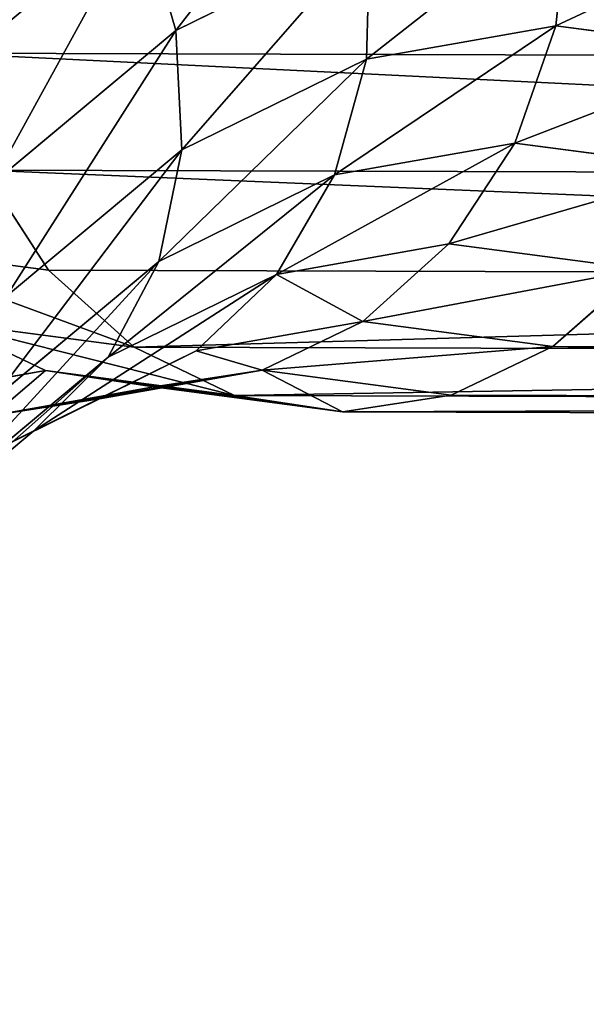
# Model space of a CAD drawing. Units: millimetres. Extents: x -182 to 3141, y -1020 to 5112.
# Drawn here: x 1465 to 1488, y 4295 to 4335 of the extents above; entities that cross this region are included whole.
import ezdxf

# ---------------------------------------------------------------- set-up
doc = ezdxf.new("R2010")
doc.units = ezdxf.units.MM
doc.layers.get('0').update_dxf_attribs({"true_color": 0xffffff})

# ---------------------------------------------------------------- blocks, each defined once
blk = doc.blocks.new('Group#17')
at = {"color": 8, "true_color": 0x64777b}
for p, q in [((883.724, 515.881, 19.426), (883.658, 521.073, 20.103)), ((851.454, 515.637, 20.103), (849.813, 520.562, 19.418)), ((851.454, 515.637, 20.103), (867.346, 519.602, 20.103)), ((868.21, 514.482, 19.426), (867.346, 519.602, 20.103)), ((868.21, 514.482, 19.426), (883.724, 515.881, 19.426)), ((883.785, 511.042, 17.431), (883.724, 515.881, 19.426)), ((883.724, 515.881, 19.426), (899.833, 514.838, 19.426)), ((836.362, 509.274, 20.103), (851.454, 515.637, 20.103)), ((853.096, 510.712, 19.426), (851.454, 515.637, 20.103)), ((899.832, 514.809, -19.211), (1102.088, 514.809, -19.211)), ((853.096, 510.712, 19.426), (868.21, 514.482, 19.426)), ((869.015, 509.71, 17.431), (868.21, 514.482, 19.426)), ((869.015, 509.71, 17.431), (883.785, 511.042, 17.431)), ((883.837, 506.885, 14.256), (883.785, 511.042, 17.431)), ((883.785, 511.042, 17.431), (899.677, 510.013, 17.431)), ((838.743, 504.66, 19.426), (853.096, 510.712, 19.426)), ((854.627, 506.12, 17.431), (853.096, 510.712, 19.426)), ((854.627, 506.12, 17.431), (869.015, 509.71, 17.431)), ((869.707, 505.611, 14.256), (869.015, 509.71, 17.431)), ((899.676, 509.987, -17.21), (899.543, 505.847, -14.028)), ((899.676, 509.987, -17.21), (1103.266, 509.987, -17.21)), ((869.707, 505.611, 14.256), (883.837, 506.885, 14.256)), ((883.878, 503.694, 10.116), (883.837, 506.885, 14.256)), ((883.837, 506.885, 14.256), (899.543, 505.869, 14.256)), ((883.838, 506.863, -14.028), (899.543, 505.847, -14.028)), ((840.962, 500.359, 17.431), (854.627, 506.12, 17.431)), ((855.941, 502.177, 14.256), (854.627, 506.12, 17.431)), ((855.941, 502.177, 14.256), (869.707, 505.611, 14.256)), ((870.238, 502.464, 10.116), (869.707, 505.611, 14.256)), ((899.44, 502.687, 10.116), (899.543, 505.869, 14.256)), ((899.543, 505.847, -14.028), (899.44, 502.672, -9.884)), ((899.543, 505.847, -14.028), (1105.13, 505.847, -14.028)), ((870.238, 502.464, 10.116), (883.878, 503.694, 10.116)), ((883.903, 501.687, 5.294), (883.878, 503.694, 10.116)), ((883.878, 503.694, 10.116), (899.44, 502.687, 10.116)), ((883.878, 503.679, -9.884), (883.903, 501.679, -5.058)), ((883.878, 503.679, -9.884), (899.44, 502.672, -9.884)), ((856.95, 499.149, 10.116), (870.238, 502.464, 10.116)), ((870.572, 500.485, 5.294), (870.238, 502.464, 10.116)), ((899.44, 502.672, -9.884), (899.375, 500.678, -5.058)), ((899.376, 500.685, 5.294), (899.44, 502.687, 10.116)), ((899.44, 502.687, 10.116), (1119.22, 502.687, 10.116)), ((899.44, 502.672, -9.884), (1107.553, 502.672, -9.884)), ((842.868, 496.664, 14.256), (855.941, 502.177, 14.256)), ((856.95, 499.149, 10.116), (855.941, 502.177, 14.256)), ((870.572, 500.485, 5.294), (883.903, 501.687, 5.294)), ((870.573, 500.477, -5.058), (883.903, 501.679, -5.058)), ((883.912, 500.999, 0.119), (883.903, 501.687, 5.294)), ((883.903, 501.687, 5.294), (899.376, 500.685, 5.294)), ((883.903, 501.679, -5.058), (883.912, 500.999, 0.119)), ((883.903, 501.679, -5.058), (899.375, 500.678, -5.058)), ((870.687, 499.807, 0.119), (883.912, 500.999, 0.119)), ((883.912, 500.999, 0.119), (899.354, 500, 0.119)), ((857.585, 497.245, 5.294), (870.572, 500.485, 5.294)), ((870.687, 499.807, 0.119), (870.572, 500.485, 5.294)), ((899.354, 500, 0.119), (899.376, 500.685, 5.294)), ((899.375, 500.678, -5.058), (899.354, 500, 0.119)), ((899.375, 500.678, -5.058), (1110.372, 500.678, -5.058)), ((899.376, 500.685, 5.294), (1116.411, 500.685, 5.294)), ((899.354, 500, 0.119), (1113.393, 500, 0.119)), ((844.331, 493.829, 10.116), (856.95, 499.149, 10.116)), ((857.585, 497.245, 5.294), (856.95, 499.149, 10.116))]:
    blk.add_line(p, q, dxfattribs=at)
at = {"color": 8, "true_color": 0x64777b, "extrusion": (-5.1217e-15, -2.43642e-16, -1)}
blk.add_arc((-885, 415, -0.103), 106.066, 351.8699, 98.1301, dxfattribs=at)
at = {"color": 8, "true_color": 0x64777b}
mesh = blk.add_polyface(dxfattribs=at)
corners = [(833.982, 513.888, 19.418), (848.283, 525.151, 17.416), (831.765, 518.186, 17.416), (849.813, 520.562, 19.418)]
mesh.append_faces([[corners[k] for k in face] for face in [(0, 1, 2), (1, 0, 3)]], dxfattribs={"vtx0": -1, "color": 8})
mesh = blk.add_polyface(dxfattribs=at)
corners = [(851.454, 515.637, 20.103), (866.482, 524.721, 19.418), (849.813, 520.562, 19.418), (867.346, 519.602, 20.103)]
mesh.append_faces([[corners[k] for k in face] for face in [(0, 1, 2), (1, 0, 3)]], dxfattribs={"vtx0": -1, "color": 8})
mesh = blk.add_polyface(dxfattribs=at)
corners = [(868.21, 514.482, 19.426), (883.658, 521.073, 20.103), (867.346, 519.602, 20.103), (883.724, 515.881, 19.426)]
mesh.append_faces([[corners[k] for k in face] for face in [(0, 1, 2), (1, 0, 3)]], dxfattribs={"vtx0": -1, "color": 8})
mesh = blk.add_polyface(dxfattribs=at)
corners = [(883.724, 515.881, 19.426), (900, 520.015, 20.103), (883.658, 521.073, 20.103), (899.833, 514.838, 19.426)]
mesh.append_faces([[corners[k] for k in face] for face in [(0, 1, 2), (1, 0, 3)]], dxfattribs={"vtx0": -1, "color": 8})
mesh = blk.add_polyface(dxfattribs=at)
corners = [(836.362, 509.274, 20.103), (849.813, 520.562, 19.418), (833.982, 513.888, 19.418), (851.454, 515.637, 20.103)]
mesh.append_faces([[corners[k] for k in face] for face in [(0, 1, 2), (1, 0, 3)]], dxfattribs={"vtx0": -1, "color": 8})
mesh = blk.add_polyface(dxfattribs=at)
corners = [(900, 519.985, -19.897), (1102.088, 514.809, -19.211), (899.832, 514.809, -19.211), (1101.678, 519.985, -19.897)]
mesh.append_faces([[corners[k] for k in face] for face in [(0, 1, 2), (1, 0, 3)]], dxfattribs={"vtx0": -1, "color": 8})
mesh = blk.add_polyface(dxfattribs=at)
corners = [(853.096, 510.712, 19.426), (867.346, 519.602, 20.103), (851.454, 515.637, 20.103), (868.21, 514.482, 19.426)]
mesh.append_faces([[corners[k] for k in face] for face in [(0, 1, 2), (1, 0, 3)]], dxfattribs={"vtx0": -1, "color": 8})
mesh = blk.add_polyface(dxfattribs=at)
corners = [(869.015, 509.71, 17.431), (883.724, 515.881, 19.426), (868.21, 514.482, 19.426), (883.785, 511.042, 17.431)]
mesh.append_faces([[corners[k] for k in face] for face in [(0, 1, 2), (1, 0, 3)]], dxfattribs={"vtx0": -1, "color": 8})
mesh = blk.add_polyface(dxfattribs=at)
corners = [(883.785, 511.042, 17.431), (899.833, 514.838, 19.426), (883.724, 515.881, 19.426), (899.677, 510.013, 17.431)]
mesh.append_faces([[corners[k] for k in face] for face in [(0, 1, 2), (1, 0, 3)]], dxfattribs={"vtx0": -1, "color": 8})
mesh = blk.add_polyface(dxfattribs=at)
corners = [(838.743, 504.66, 19.426), (851.454, 515.637, 20.103), (836.362, 509.274, 20.103), (853.096, 510.712, 19.426)]
mesh.append_faces([[corners[k] for k in face] for face in [(0, 1, 2), (1, 0, 3)]], dxfattribs={"vtx0": -1, "color": 8})
mesh = blk.add_polyface(dxfattribs=at)
corners = [(899.832, 514.809, -19.211), (1103.266, 509.987, -17.21), (899.676, 509.987, -17.21), (1102.088, 514.809, -19.211)]
mesh.append_faces([[corners[k] for k in face] for face in [(0, 1, 2), (1, 0, 3)]], dxfattribs={"vtx0": -1, "color": 8})
mesh = blk.add_polyface(dxfattribs=at)
corners = [(854.627, 506.12, 17.431), (868.21, 514.482, 19.426), (853.096, 510.712, 19.426), (869.015, 509.71, 17.431)]
mesh.append_faces([[corners[k] for k in face] for face in [(0, 1, 2), (1, 0, 3)]], dxfattribs={"vtx0": -1, "color": 8})
mesh = blk.add_polyface(dxfattribs=at)
corners = [(869.707, 505.611, 14.256), (883.785, 511.042, 17.431), (869.015, 509.71, 17.431), (883.837, 506.885, 14.256)]
mesh.append_faces([[corners[k] for k in face] for face in [(0, 1, 2), (1, 0, 3)]], dxfattribs={"vtx0": -1, "color": 8})
mesh = blk.add_polyface(dxfattribs=at)
corners = [(883.837, 506.885, 14.256), (899.677, 510.013, 17.431), (883.785, 511.042, 17.431), (899.543, 505.869, 14.256)]
mesh.append_faces([[corners[k] for k in face] for face in [(0, 1, 2), (1, 0, 3)]], dxfattribs={"vtx0": -1, "color": 8})
mesh = blk.add_polyface(dxfattribs=at)
corners = [(899.676, 509.987, -17.21), (883.838, 506.863, -14.028), (883.785, 511.015, -17.21), (899.543, 505.847, -14.028)]
mesh.append_faces([[corners[k] for k in face] for face in [(0, 1, 2), (1, 0, 3)]], dxfattribs={"vtx0": -1, "color": 8})
mesh = blk.add_polyface(dxfattribs=at)
corners = [(840.962, 500.359, 17.431), (853.096, 510.712, 19.426), (838.743, 504.66, 19.426), (854.627, 506.12, 17.431)]
mesh.append_faces([[corners[k] for k in face] for face in [(0, 1, 2), (1, 0, 3)]], dxfattribs={"vtx0": -1, "color": 8})
mesh = blk.add_polyface(dxfattribs=at)
corners = [(855.941, 502.177, 14.256), (869.015, 509.71, 17.431), (854.627, 506.12, 17.431), (869.707, 505.611, 14.256)]
mesh.append_faces([[corners[k] for k in face] for face in [(0, 1, 2), (1, 0, 3)]], dxfattribs={"vtx0": -1, "color": 8})
mesh = blk.add_polyface(dxfattribs=at)
corners = [(899.676, 509.987, -17.21), (1105.13, 505.847, -14.028), (899.543, 505.847, -14.028), (1103.266, 509.987, -17.21)]
mesh.append_faces([[corners[k] for k in face] for face in [(0, 1, 2), (1, 0, 3)]], dxfattribs={"vtx0": -1, "color": 8})
mesh = blk.add_polyface(dxfattribs=at)
corners = [(883.878, 503.694, 10.116), (869.707, 505.611, 14.256), (870.238, 502.464, 10.116), (883.837, 506.885, 14.256)]
mesh.append_faces([[corners[k] for k in face] for face in [(0, 1, 2), (1, 0, 3)]], dxfattribs={"vtx0": -1, "color": 8})
mesh = blk.add_polyface(dxfattribs=at)
corners = [(899.543, 505.869, 14.256), (883.878, 503.694, 10.116), (899.44, 502.687, 10.116), (883.837, 506.885, 14.256)]
mesh.append_faces([[corners[k] for k in face] for face in [(0, 1, 2), (1, 0, 3)]], dxfattribs={"vtx0": -1, "color": 8})
mesh = blk.add_polyface(dxfattribs=at)
corners = [(899.44, 502.672, -9.884), (883.838, 506.863, -14.028), (899.543, 505.847, -14.028), (883.878, 503.679, -9.884)]
mesh.append_faces([[corners[k] for k in face] for face in [(0, 1, 2), (1, 0, 3)]], dxfattribs={"vtx0": -1, "color": 8})
mesh = blk.add_polyface(dxfattribs=at)
corners = [(842.868, 496.664, 14.256), (854.627, 506.12, 17.431), (840.962, 500.359, 17.431), (855.941, 502.177, 14.256)]
mesh.append_faces([[corners[k] for k in face] for face in [(0, 1, 2), (1, 0, 3)]], dxfattribs={"vtx0": -1, "color": 8})
mesh = blk.add_polyface(dxfattribs=at)
corners = [(869.707, 505.611, 14.256), (856.95, 499.149, 10.116), (870.238, 502.464, 10.116), (855.941, 502.177, 14.256)]
mesh.append_faces([[corners[k] for k in face] for face in [(0, 1, 2), (1, 0, 3)]], dxfattribs={"vtx0": -1, "color": 8})
mesh = blk.add_polyface(dxfattribs=at)
corners = [(1119.22, 502.687, 10.116), (899.543, 505.869, 14.256), (899.44, 502.687, 10.116), (1121.628, 505.869, 14.256)]
mesh.append_faces([[corners[k] for k in face] for face in [(0, 1, 2), (1, 0, 3)]], dxfattribs={"vtx0": -1, "color": 8})
mesh = blk.add_polyface(dxfattribs=at)
corners = [(1105.13, 505.847, -14.028), (899.44, 502.672, -9.884), (899.543, 505.847, -14.028), (1107.553, 502.672, -9.884)]
mesh.append_faces([[corners[k] for k in face] for face in [(0, 1, 2), (1, 0, 3)]], dxfattribs={"vtx0": -1, "color": 8})
mesh = blk.add_polyface(dxfattribs=at)
corners = [(883.903, 501.687, 5.294), (870.238, 502.464, 10.116), (870.572, 500.485, 5.294), (883.878, 503.694, 10.116)]
mesh.append_faces([[corners[k] for k in face] for face in [(0, 1, 2), (1, 0, 3)]], dxfattribs={"vtx0": -1, "color": 8})
mesh = blk.add_polyface(dxfattribs=at)
corners = [(883.878, 503.679, -9.884), (870.573, 500.477, -5.058), (870.241, 502.449, -9.884), (883.903, 501.679, -5.058)]
mesh.append_faces([[corners[k] for k in face] for face in [(0, 1, 2), (1, 0, 3)]], dxfattribs={"vtx0": -1, "color": 8})
mesh = blk.add_polyface(dxfattribs=at)
corners = [(899.44, 502.687, 10.116), (883.903, 501.687, 5.294), (899.376, 500.685, 5.294), (883.878, 503.694, 10.116)]
mesh.append_faces([[corners[k] for k in face] for face in [(0, 1, 2), (1, 0, 3)]], dxfattribs={"vtx0": -1, "color": 8})
mesh = blk.add_polyface(dxfattribs=at)
corners = [(899.375, 500.678, -5.058), (883.878, 503.679, -9.884), (899.44, 502.672, -9.884), (883.903, 501.679, -5.058)]
mesh.append_faces([[corners[k] for k in face] for face in [(0, 1, 2), (1, 0, 3)]], dxfattribs={"vtx0": -1, "color": 8})
mesh = blk.add_polyface(dxfattribs=at)
corners = [(870.238, 502.464, 10.116), (857.585, 497.245, 5.294), (870.572, 500.485, 5.294), (856.95, 499.149, 10.116)]
mesh.append_faces([[corners[k] for k in face] for face in [(0, 1, 2), (1, 0, 3)]], dxfattribs={"vtx0": -1, "color": 8})
mesh = blk.add_polyface(dxfattribs=at)
corners = [(1107.553, 502.672, -9.884), (899.375, 500.678, -5.058), (899.44, 502.672, -9.884), (1110.372, 500.678, -5.058)]
mesh.append_faces([[corners[k] for k in face] for face in [(0, 1, 2), (1, 0, 3)]], dxfattribs={"vtx0": -1, "color": 8})
mesh = blk.add_polyface(dxfattribs=at)
corners = [(1116.411, 500.685, 5.294), (899.44, 502.687, 10.116), (899.376, 500.685, 5.294), (1119.22, 502.687, 10.116)]
mesh.append_faces([[corners[k] for k in face] for face in [(0, 1, 2), (1, 0, 3)]], dxfattribs={"vtx0": -1, "color": 8})
mesh = blk.add_polyface(dxfattribs=at)
corners = [(855.941, 502.177, 14.256), (844.331, 493.829, 10.116), (856.95, 499.149, 10.116), (842.868, 496.664, 14.256)]
mesh.append_faces([[corners[k] for k in face] for face in [(0, 1, 2), (1, 0, 3)]], dxfattribs={"vtx0": -1, "color": 8})
mesh = blk.add_polyface(dxfattribs=at)
corners = [(883.903, 501.687, 5.294), (870.687, 499.807, 0.119), (883.912, 500.999, 0.119), (870.572, 500.485, 5.294)]
mesh.append_faces([[corners[k] for k in face] for face in [(0, 1, 2), (1, 0, 3)]], dxfattribs={"vtx0": -1, "color": 8})
mesh = blk.add_polyface(dxfattribs=at)
corners = [(883.903, 501.679, -5.058), (870.687, 499.807, 0.119), (870.573, 500.477, -5.058), (883.912, 500.999, 0.119)]
mesh.append_faces([[corners[k] for k in face] for face in [(0, 1, 2), (1, 0, 3)]], dxfattribs={"vtx0": -1, "color": 8})
mesh = blk.add_polyface(dxfattribs=at)
corners = [(899.354, 500, 0.119), (883.903, 501.687, 5.294), (883.912, 500.999, 0.119), (899.376, 500.685, 5.294)]
mesh.append_faces([[corners[k] for k in face] for face in [(0, 1, 2), (1, 0, 3)]], dxfattribs={"vtx0": -1, "color": 8})
mesh = blk.add_polyface(dxfattribs=at)
corners = [(899.354, 500, 0.119), (883.903, 501.679, -5.058), (899.375, 500.678, -5.058), (883.912, 500.999, 0.119)]
mesh.append_faces([[corners[k] for k in face] for face in [(0, 1, 2), (1, 0, 3)]], dxfattribs={"vtx0": -1, "color": 8})
mesh = blk.add_polyface(dxfattribs=at)
corners = [(870.687, 499.807, 0.119), (857.585, 497.245, 5.294), (857.802, 496.593, 0.119), (870.572, 500.485, 5.294)]
mesh.append_faces([[corners[k] for k in face] for face in [(0, 1, 2), (1, 0, 3)]], dxfattribs={"vtx0": -1, "color": 8})
mesh = blk.add_polyface(dxfattribs=at)
corners = [(1113.393, 500, 0.119), (899.376, 500.685, 5.294), (899.354, 500, 0.119), (1116.411, 500.685, 5.294)]
mesh.append_faces([[corners[k] for k in face] for face in [(0, 1, 2), (1, 0, 3)]], dxfattribs={"vtx0": -1, "color": 8})
mesh = blk.add_polyface(dxfattribs=at)
corners = [(1110.372, 500.678, -5.058), (899.354, 500, 0.119), (899.375, 500.678, -5.058), (1113.393, 500, 0.119)]
mesh.append_faces([[corners[k] for k in face] for face in [(0, 1, 2), (1, 0, 3)]], dxfattribs={"vtx0": -1, "color": 8})
mesh = blk.add_polyface(dxfattribs=at)
corners = [(857.585, 497.245, 5.294), (844.331, 493.829, 10.116), (845.252, 492.044, 5.294), (856.95, 499.149, 10.116)]
mesh.append_faces([[corners[k] for k in face] for face in [(0, 1, 2), (1, 0, 3)]], dxfattribs={"vtx0": -1, "color": 8})

msp = doc.modelspace()

# ---------------------------------------------------------------- block references
at = {"extrusion": (0.863786, 0.000861434, 0.503857), "rotation": 269.8865955813151}
msp.add_blockref('Group#17', (3819.407, 311.739, 1372.396), dxfattribs=at)

doc.saveas('drawing.dxf')
